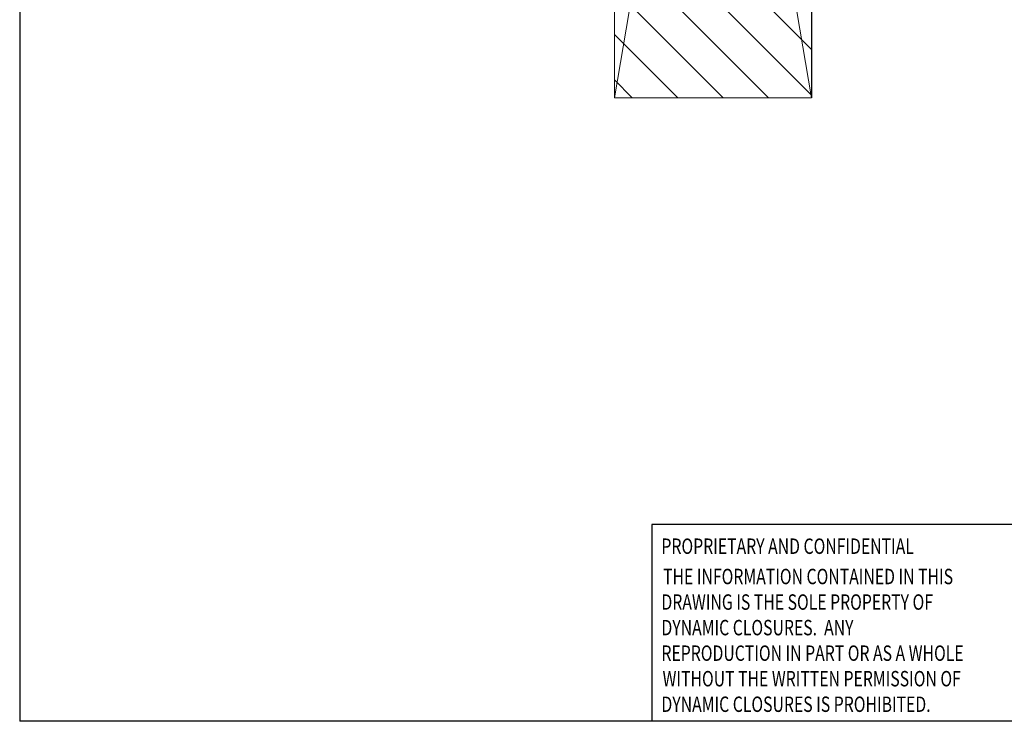
# Model space of a CAD drawing. Units: inches. Extents: x -0.9 to 9.4, y 1.6 to 9.4.
# Drawn here: x -0.9 to 2.9, y 1.6 to 4.3 of the extents above; entities that cross this region are included whole.
import ezdxf

# ---------------------------------------------------------------- set-up
doc = ezdxf.new("R2010")
doc.units = ezdxf.units.IN
doc.header["$MEASUREMENT"] = 0

# ---------------------------------------------------------------- blocks, each defined once
blk = doc.blocks.new('block 2')
at = {"color": 8, "lineweight": 25, "true_color": 0x808080}
blk.add_lwpolyline([(-0.9, 9.4), (-0.9, 1.6)], dxfattribs=at)
blk = doc.blocks.new('block 3')
at = {"color": 8, "lineweight": 25, "true_color": 0x808080}
blk.add_lwpolyline([(9.4, 1.6), (-0.9, 1.6)], dxfattribs=at)
blk = doc.blocks.new('block 21')
at = {"color": 8, "lineweight": 25, "true_color": 0x808080}
blk.add_lwpolyline([(3.1801, 2.366), (1.5581, 2.366)], dxfattribs=at)
blk = doc.blocks.new('block 22')
at = {"color": 8, "lineweight": 25, "true_color": 0x808080}
blk.add_lwpolyline([(1.5581, 2.366), (1.5581, 1.6)], dxfattribs=at)
blk = doc.blocks.new('block 61')
at = {"color": 8, "true_color": 0x808080, "insert": (1.6021, 2.1334), "char_height": 0.06, "attachment_point": 7}
blk.add_mtext('\\fMyriad Pro|b0|i0|c0|p34;\\W0.75;THE INFORMATION CONTAINED IN THIS', dxfattribs=at)
blk = doc.blocks.new('block 62')
at = {"color": 8, "true_color": 0x808080, "insert": (1.5957, 2.034), "char_height": 0.06, "attachment_point": 7}
blk.add_mtext('\\fMyriad Pro|b0|i0|c0|p34;\\W0.75;DRAWING IS THE SOLE PROPERTY OF', dxfattribs=at)
blk = doc.blocks.new('block 63')
at = {"color": 8, "true_color": 0x808080, "insert": (1.5957, 1.9346), "char_height": 0.06, "attachment_point": 7}
blk.add_mtext('\\fMyriad Pro|b0|i0|c0|p34;\\W0.75;DYNAMIC CLOSURES.  ANY', dxfattribs=at)
blk = doc.blocks.new('block 64')
at = {"color": 8, "true_color": 0x808080, "insert": (1.5957, 1.8352), "char_height": 0.06, "attachment_point": 7}
blk.add_mtext('\\fMyriad Pro|b0|i0|c0|p34;\\W0.75;REPRODUCTION IN PART OR AS A WHOLE', dxfattribs=at)
blk = doc.blocks.new('block 65')
at = {"color": 8, "true_color": 0x808080, "insert": (1.6, 1.7359), "char_height": 0.06, "attachment_point": 7}
blk.add_mtext('\\fMyriad Pro|b0|i0|c0|p34;\\W0.75;WITHOUT THE WRITTEN PERMISSION OF', dxfattribs=at)
blk = doc.blocks.new('block 66')
at = {"color": 8, "true_color": 0x808080, "insert": (1.5957, 1.6365), "char_height": 0.06, "attachment_point": 7}
blk.add_mtext('\\fMyriad Pro|b0|i0|c0|p34;\\W0.75;DYNAMIC CLOSURES IS PROHIBITED.', dxfattribs=at)
blk = doc.blocks.new('block 67')
at = {"color": 8, "true_color": 0x808080, "insert": (1.5957, 2.2513), "char_height": 0.06, "attachment_point": 7}
blk.add_mtext('\\fMyriad Pro|b0|i0|c0|p34;\\W0.75;PROPRIETARY AND CONFIDENTIAL', dxfattribs=at)
blk = doc.blocks.new('block 786')
at = {"color": 7, "lineweight": 25, "true_color": 0xffffff}
blk.add_lwpolyline([(2.179, 8.5385), (2.179, 4.0263)], dxfattribs=at)
blk = doc.blocks.new('block 787')
at = {"lineweight": 0}
for points in [[(1.4129, 4.0263), (1.4129, 8.5385), (2.179, 4.0263), (1.4129, 4.0263), (2.179, 8.5385), (2.179, 4.0263), (1.4129, 8.5385), (2.179, 8.5385), (1.4129, 4.0263)], [(2.179, 4.2134), (1.4129, 4.9795)], [(2.179, 4.0366), (1.4129, 4.8028)], [(2.0125, 4.0263), (1.4129, 4.626)], [(1.8358, 4.0263), (1.4129, 4.4492)], [(1.659, 4.0263), (1.4129, 4.2724)], [(1.4822, 4.0263), (1.4129, 4.0957)]]:
    blk.add_lwpolyline(points, dxfattribs=at)

msp = doc.modelspace()

# ---------------------------------------------------------------- block references
for name in ['block 2', 'block 787', 'block 786', 'block 21', 'block 22', 'block 67', 'block 61', 'block 62', 'block 63', 'block 64', 'block 65', 'block 66', 'block 3']:
    msp.add_blockref(name, (0, 0))

doc.saveas('drawing.dxf')
